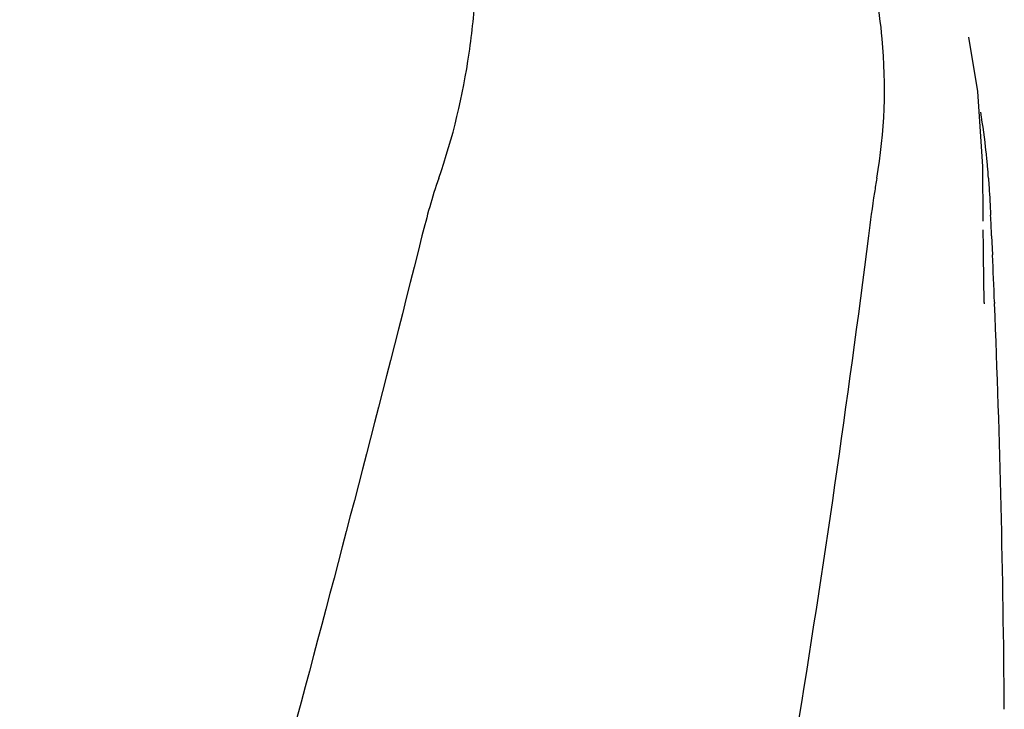
# Model space of a CAD drawing. Units: millimetres. Extents: x 14963 to 18482, y 9365 to 14234.
# Drawn here: x 15721 to 15812, y 13457 to 13520 of the extents above; entities that cross this region are included whole.
import ezdxf

# ---------------------------------------------------------------- set-up
doc = ezdxf.new("R2010")
doc.units = ezdxf.units.MM
doc.layers.add('COTAS', color=7, linetype='Continuous')
doc.styles.add('ARIAL', font='arial.ttf')
doc.dimstyles.new('Diseño_PlanosFabricacion', dxfattribs={"dimscale": 0.7, "dimtxt": 45, "dimasz": 50, "dimexe": 7, "dimexo": 7, "dimgap": 20, "dimtad": 1, "dimtih": 1, "dimtoh": 1, "dimdec": 0, "dimzin": 1, "dimdsep": 46, "dimtxsty": 'ARIAL', "dimcen": 15, "dimadec": 0, "dimazin": 0, "dimtp": 0.05, "dimtm": 0.05, "dimtfac": 1, "dimtdec": 0, "dimtofl": 0, "dimtmove": 0, "dimatfit": 3, "dimfxl": 0, "dimtolj": 1, "dimarcsym": 0})

# ---------------------------------------------------------------- blocks, each defined once
blk = doc.blocks.new('*D3')
at = {"layer": 'COTAS', "color": 0, "lineweight": -2}
for p, q in [((15700.113, 13594.717), (15398.249, 13594.717)), ((15403.149, 13559.717), (15403.149, 12939.442)), ((15403.149, 12319.167), (15403.149, 12879.254)), ((15793.964, 12284.167), (15398.249, 12284.167))]:
    blk.add_line(p, q, dxfattribs=at)
at = {"layer": 'COTAS', "color": 0}
for points in [[(15397.315, 13559.717), (15408.982, 13559.717), (15403.149, 13594.717)], [(15397.315, 12319.167), (15408.982, 12319.167), (15403.149, 12284.167)]]:
    blk.add_solid(points, dxfattribs=at)
at = {"layer": 'Defpoints', "color": 0}
for p in [(15705.013, 13594.717), (15403.149, 12284.167), (15798.864, 12284.167)]:
    blk.add_point(p, dxfattribs=at)
at = {"layer": 'COTAS', "color": 0, "insert": (15403.149, 12909.348), "char_height": 31.5, "attachment_point": 5, "style": 'ARIAL'}
blk.add_mtext('\\A1;1311 mm', dxfattribs=at)

msp = doc.modelspace()

# ---------------------------------------------------------------- linework, layer by layer
at = {"color": 7, "linetype": 'Continuous'}
for p, q in [((15808.34, 13518.391), (15808.338, 13518.401)), ((15809.653, 13501.466), (15809.615, 13506.512)), ((15809.653, 13501.469), (15809.652, 13501.499)), ((15810.437, 13500.125), (15810.516, 13498.377)), ((15809.756, 13494.011), (15809.688, 13498.356)), ((15809.689, 13498.332), (15809.689, 13498.343)), ((15809.756, 13493.996), (15809.758, 13493.876)), ((15810.7, 13494.032), (15810.705, 13493.898))]:
    msp.add_line(p, q, dxfattribs=at)
for points in [[(15809.615, 13506.511), (15809.169, 13513.387), (15808.338, 13518.401)], [(15809.687, 13498.341), (15809.676, 13499.078), (15809.658, 13500.694)]]:
    msp.add_lwpolyline(points, dxfattribs=at)
for centre, radius, start, end in [((15743.867, 13500.765), 66.441, 6.09541, 9.30551), ((15744.55, 13500.839), 65.754, 4.97885, 6.09447), ((15745.21, 13500.897), 65.091, 3.98571, 4.97888), ((15455.583, 13483.945), 355.222, 2.61062, 2.91947), ((14663.982, 13447.603), 1147.658, 2.318572, 2.535678), ((14677.674, 13448.093), 1133.957, 0.430299, 2.31502)]:
    msp.add_arc(centre, radius, start, end, dxfattribs=at)
for points, knots in [([(15759.63, 13505.421), (15760.946, 13509.144), (15762.302, 13514.905), (15763.093, 13522.606), (15763.203, 13528.204), (15762.919, 13533.598), (15762.376, 13537.94), (15761.661, 13541.254), (15760.798, 13544.344), (15760.06, 13546.594), (15759.626, 13548.079)], [0, 0, 0, 0, 0.272802, 0.405507, 0.534577, 0.659117, 0.778466, 0.836403, 0.893149, 1, 1, 1, 1]), ([(15799.883, 13505.421), (15800.622, 13509.634), (15800.812, 13515.428), (15800.059, 13521.085), (15799.813, 13522.493)], [0, 0, 0, 0, 0.749548, 1, 1, 1, 1]), ([(15799.883, 13505.421), (15799.807, 13504.987), (15799.517, 13503.226), (15799.282, 13501.457), (15799.113, 13500.125)], [0, 0, 0, 0, 0.24706, 1, 1, 1, 1]), ([(15810.144, 13505.421), (15810.164, 13505.142), (15810.238, 13504.015), (15810.301, 13502.887), (15810.345, 13502.037)], [0, 0, 0, 0, 0.247197, 1, 1, 1, 1]), ([(15758.092, 13500.125), (15750.448, 13469.581), (15733.929, 13408.677), (15707.466, 13317.82), (15681.373, 13227.063), (15665.545, 13166.246), (15658.401, 13135.787)], [0, 0, 0, 0, 0.250045, 0.501065, 0.751542, 1, 1, 1, 1]), ([(15799.113, 13500.125), (15795.25, 13469.556), (15785.199, 13408.369), (15764.444, 13317.283), (15739.559, 13226.446), (15721.489, 13166.06), (15712.436, 13135.787)], [0, 0, 0, 0, 0.246539, 0.495672, 0.747176, 1, 1, 1, 1])]:
    msp.add_open_spline(points, degree=3, knots=knots, dxfattribs=at)
msp.add_open_spline([(15759.63, 13505.421), (15759.018, 13503.688), (15758.538, 13501.908), (15758.092, 13500.125)], degree=3, dxfattribs=at)

# ---------------------------------------------------------------- dimensions: what is measured, and where the dimension line sits
at = {"layer": 'COTAS'}
dim = msp.add_linear_dim(base=(15403.149, 12284.167), p1=(15705.013, 13594.717), p2=(15798.864, 12284.167), angle=90, dimstyle='Diseño_PlanosFabricacion', override={"dimpost": ' mm'}, dxfattribs=at)
dim.commit()
dim.dimension.update_dxf_attribs({"geometry": '*D3', "text_midpoint": (15403.149, 12909.348), "dimtype": 160})

doc.saveas('drawing.dxf')
